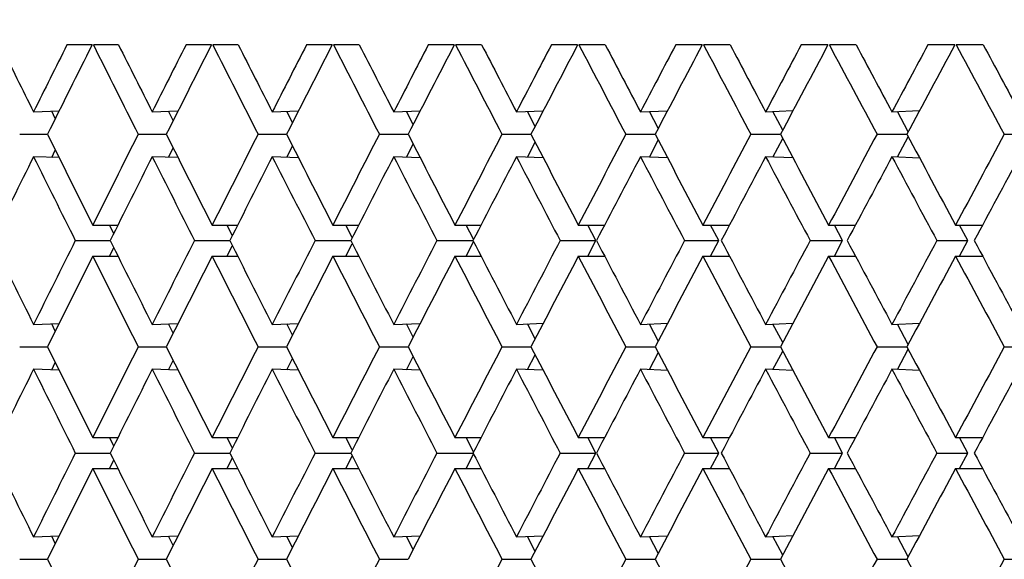
# Model space of a CAD drawing. Units: millimetres. Extents: x 64 to 2312, y 64 to 1616.
# Drawn here: x 1762 to 1768, y 1225 to 1228 of the extents above; entities that cross this region are included whole.
import ezdxf

# ---------------------------------------------------------------- set-up
doc = ezdxf.new("R2010")
doc.units = ezdxf.units.MM
doc.header["$LTSCALE"] = 8
doc.layers.add('Dimension (ISO)', color=7, linetype='Continuous', lineweight=18, true_color=0x00003f)
doc.layers.add('Visible (ISO)', color=7, linetype='Continuous', lineweight=25, true_color=0x00003f)
doc.styles.add('Samuel Heath (ISO)', font='tahoma.ttf')
doc.dimstyles.new('Samuel Heath (ISO)', dxfattribs={"dimscale": 8, "dimtxt": 3, "dimasz": 2.5, "dimexe": 1, "dimexo": 1.5, "dimgap": 0.762, "dimtad": 0, "dimtih": 1, "dimtoh": 1, "dimrnd": 1e-08, "dimzin": 0, "dimdsep": 46, "dimtxsty": 'Samuel Heath (ISO)', "dimcen": 0.09, "dimdle": 10, "dimclrd": 256, "dimclre": 256, "dimclrt": 256, "dimazin": 0, "dimtfac": 1, "dimtmove": 0, "dimatfit": 3, "dimfxl": 0, "dimtolj": 1, "dimtzin": 0, "dimlwd": 15, "dimlwe": 15, "dimarcsym": 0})

# ---------------------------------------------------------------- blocks, each defined once
blk = doc.blocks.new('*D13')
at = {"layer": 'Defpoints', "color": 0, "transparency": 16777216}
for p in [(1781.9536, 1459.7854), (1390.7637, 441.7854), (1744.3536, 441.7854)]:
    blk.add_point(p, dxfattribs=at)
at = {"layer": 'Dimension (ISO)', "color": 176, "lineweight": 15, "true_color": 0x000080, "transparency": 16777216}
for p, q in [((1769.9536, 1459.7854), (1382.7637, 1459.7854)), ((1390.7637, 1439.7854), (1390.7637, 1061.799)), ((1390.7637, 461.7854), (1390.7637, 1018.2088)), ((1732.3536, 441.7854), (1382.7637, 441.7854))]:
    blk.add_line(p, q, dxfattribs=at)
at = {"layer": 'Dimension (ISO)', "color": 176, "true_color": 0x000080, "transparency": 16777216}
for points in [[(1387.4303, 1439.7854), (1394.097, 1439.7854), (1390.7637, 1459.7854)], [(1387.4303, 461.7854), (1394.097, 461.7854), (1390.7637, 441.7854)]]:
    blk.add_solid(points, dxfattribs=at)
at = {"layer": 'Dimension (ISO)', "color": 176, "lineweight": 18, "true_color": 0x000080, "transparency": 16777216, "insert": (1390.7637, 1055.703), "char_height": 24, "attachment_point": 2, "style": 'Samuel Heath (ISO)'}
blk.add_mtext('\\A1;1018.00 [40 1/16]', dxfattribs=at)
blk = doc.blocks.new('*D14')
at = {"layer": 'Defpoints', "color": 0, "transparency": 16777216}
for p in [(1781.9536, 1459.7854), (1195.3231, 346.5854), (1707.8414, 346.5854)]:
    blk.add_point(p, dxfattribs=at)
at = {"layer": 'Dimension (ISO)', "color": 176, "lineweight": 15, "true_color": 0x000080, "transparency": 16777216}
for p, q in [((1769.9536, 1459.7854), (1187.3231, 1459.7854)), ((1195.3231, 1439.7854), (1195.3231, 881.1616)), ((1195.3231, 366.5854), (1195.3231, 837.5713)), ((1695.8414, 346.5854), (1187.3231, 346.5854))]:
    blk.add_line(p, q, dxfattribs=at)
at = {"layer": 'Dimension (ISO)', "color": 176, "true_color": 0x000080, "transparency": 16777216}
for points in [[(1191.9897, 1439.7854), (1198.6564, 1439.7854), (1195.3231, 1459.7854)], [(1191.9897, 366.5854), (1198.6564, 366.5854), (1195.3231, 346.5854)]]:
    blk.add_solid(points, dxfattribs=at)
at = {"layer": 'Dimension (ISO)', "color": 176, "lineweight": 18, "true_color": 0x000080, "transparency": 16777216, "insert": (1195.3231, 875.0656), "char_height": 24, "attachment_point": 2, "style": 'Samuel Heath (ISO)'}
blk.add_mtext('\\A1;1113.20 [43 13/16]', dxfattribs=at)
blk = doc.blocks.new('*D15')
at = {"layer": 'Defpoints', "color": 0, "transparency": 16777216}
for p in [(1519.8229, 1459.7854), (1781.9536, 1459.7854), (1669.0136, 1161.3239)]:
    blk.add_point(p, dxfattribs=at)
at = {"layer": 'Dimension (ISO)', "color": 176, "lineweight": 15, "true_color": 0x000080, "transparency": 16777216}
for p, q in [((1769.9536, 1459.7854), (1511.8229, 1459.7854)), ((1519.8229, 1439.7854), (1519.8229, 1328.4707)), ((1519.8229, 1181.3239), (1519.8229, 1284.8804)), ((1657.0136, 1161.3239), (1511.8229, 1161.3239))]:
    blk.add_line(p, q, dxfattribs=at)
at = {"layer": 'Dimension (ISO)', "color": 176, "true_color": 0x000080, "transparency": 16777216}
for points in [[(1516.4895, 1439.7854), (1523.1562, 1439.7854), (1519.8229, 1459.7854)], [(1516.4895, 1181.3239), (1523.1562, 1181.3239), (1519.8229, 1161.3239)]]:
    blk.add_solid(points, dxfattribs=at)
at = {"layer": 'Dimension (ISO)', "color": 176, "lineweight": 18, "true_color": 0x000080, "transparency": 16777216, "insert": (1519.8229, 1322.3747), "char_height": 24, "attachment_point": 2, "style": 'Samuel Heath (ISO)'}
blk.add_mtext('\\A1;298.46 [11 3/4]', dxfattribs=at)

msp = doc.modelspace()

# ---------------------------------------------------------------- linework, layer by layer
at = {"layer": 'Visible (ISO)'}
for p, q in [((1762.4431, 1227.9854), (1762.2933, 1227.9854)), ((1762.601, 1227.9854), (1762.4508, 1227.9854)), ((1763.1546, 1227.9854), (1763.003, 1227.9854)), ((1763.3143, 1227.9854), (1763.1623, 1227.9854)), ((1763.8743, 1227.9854), (1763.721, 1227.9854)), ((1764.0358, 1227.9854), (1763.8822, 1227.9854)), ((1764.6019, 1227.9854), (1764.447, 1227.9854)), ((1764.7652, 1227.9854), (1764.6099, 1227.9854)), ((1765.3372, 1227.9854), (1765.1807, 1227.9854)), ((1765.5021, 1227.9854), (1765.3452, 1227.9854)), ((1766.0798, 1227.9854), (1765.9217, 1227.9854)), ((1766.2463, 1227.9854), (1766.0879, 1227.9854)), ((1766.8293, 1227.9854), (1766.6698, 1227.9854)), ((1766.9973, 1227.9854), (1766.8375, 1227.9854)), ((1767.5854, 1227.9854), (1767.4246, 1227.9854)), ((1767.7549, 1227.9854), (1767.5937, 1227.9854)), ((1762.0943, 1227.5857), (1762.2463, 1227.5911)), ((1762.2238, 1227.546), (1762.2023, 1227.5895)), ((1762.8016, 1227.5857), (1762.9556, 1227.5914)), ((1762.9266, 1227.5339), (1762.8989, 1227.5893)), ((1763.5173, 1227.5857), (1763.6732, 1227.5917)), ((1763.6377, 1227.5221), (1763.6038, 1227.589)), ((1764.2411, 1227.5857), (1764.3988, 1227.592)), ((1764.3568, 1227.5105), (1764.3168, 1227.5887)), ((1764.9726, 1227.5857), (1765.1322, 1227.5924)), ((1765.0837, 1227.4992), (1765.0376, 1227.5884)), ((1765.7116, 1227.5857), (1765.873, 1227.5927)), ((1765.818, 1227.4881), (1765.7658, 1227.5881)), ((1766.4578, 1227.5857), (1766.6208, 1227.5931)), ((1766.5593, 1227.4773), (1766.5011, 1227.5877)), ((1767.2107, 1227.5857), (1767.3754, 1227.5936)), ((1767.3074, 1227.4666), (1767.2432, 1227.5873)), ((1762.0117, 1227.4522), (1762.1771, 1227.4522)), ((1762.7179, 1227.4522), (1762.8854, 1227.4522)), ((1763.4327, 1227.4522), (1763.6021, 1227.4522)), ((1764.1555, 1227.4522), (1764.3268, 1227.4522)), ((1764.8862, 1227.4522), (1765.0592, 1227.4522)), ((1765.6243, 1227.4522), (1765.7991, 1227.4522)), ((1766.3696, 1227.4522), (1766.546, 1227.4522)), ((1767.1217, 1227.4522), (1767.2997, 1227.4522)), ((1767.2432, 1227.3172), (1767.3074, 1227.4378)), ((1767.8803, 1227.4522), (1768.0598, 1227.4522)), ((1763.6038, 1227.3154), (1763.6377, 1227.3824)), ((1764.3168, 1227.3157), (1764.3568, 1227.3939)), ((1765.0376, 1227.316), (1765.0837, 1227.4052)), ((1765.7658, 1227.3164), (1765.818, 1227.4163)), ((1766.5011, 1227.3167), (1766.5593, 1227.4272)), ((1762.2463, 1227.3133), (1762.0943, 1227.3187)), ((1762.2023, 1227.3149), (1762.2238, 1227.3584)), ((1762.9556, 1227.313), (1762.8016, 1227.3187)), ((1762.8989, 1227.3151), (1762.9266, 1227.3705)), ((1763.6732, 1227.3127), (1763.5173, 1227.3187)), ((1764.3988, 1227.3124), (1764.2411, 1227.3187)), ((1765.1322, 1227.3121), (1764.9726, 1227.3187)), ((1765.873, 1227.3117), (1765.7116, 1227.3187)), ((1766.6208, 1227.3113), (1766.4578, 1227.3187)), ((1767.3754, 1227.3108), (1767.2107, 1227.3187)), ((1762.4469, 1226.9113), (1762.5971, 1226.9113)), ((1762.572, 1226.8613), (1762.547, 1226.9113)), ((1763.1585, 1226.9113), (1763.3104, 1226.9113)), ((1763.279, 1226.8494), (1763.2477, 1226.9113)), ((1763.8782, 1226.9113), (1764.0319, 1226.9113)), ((1763.9941, 1226.8377), (1763.9565, 1226.9113)), ((1764.6059, 1226.9113), (1764.7612, 1226.9113)), ((1764.7172, 1226.8263), (1764.6732, 1226.9113)), ((1765.3412, 1226.9113), (1765.4981, 1226.9113)), ((1765.4458, 1226.8188), (1765.3975, 1226.9113)), ((1766.0838, 1226.9113), (1766.2422, 1226.9113)), ((1766.1779, 1226.8188), (1766.1291, 1226.9113)), ((1766.8334, 1226.9113), (1766.9932, 1226.9113)), ((1766.9168, 1226.8188), (1766.8676, 1226.9113)), ((1767.5896, 1226.9113), (1767.7507, 1226.9113)), ((1767.6623, 1226.8188), (1767.6127, 1226.9113)), ((1762.3433, 1226.8188), (1762.5508, 1226.8188)), ((1763.0536, 1226.8188), (1763.2635, 1226.8188)), ((1763.7722, 1226.8188), (1763.9845, 1226.8188)), ((1763.9565, 1226.7263), (1763.9941, 1226.8)), ((1764.4987, 1226.8188), (1764.7133, 1226.8188)), ((1764.6732, 1226.7263), (1764.7172, 1226.8114)), ((1765.2329, 1226.8188), (1765.4458, 1226.8188)), ((1765.3975, 1226.7263), (1765.4458, 1226.8188)), ((1765.9745, 1226.8188), (1766.1779, 1226.8188)), ((1766.1291, 1226.7263), (1766.1779, 1226.8188)), ((1766.723, 1226.8188), (1766.9168, 1226.8188)), ((1766.8676, 1226.7263), (1766.9168, 1226.8188)), ((1767.4783, 1226.8188), (1767.6623, 1226.8188)), ((1767.6127, 1226.7263), (1767.6623, 1226.8188)), ((1762.547, 1226.7263), (1762.572, 1226.7764)), ((1763.2477, 1226.7263), (1763.279, 1226.7883)), ((1762.4469, 1226.7263), (1762.5971, 1226.7263)), ((1763.1585, 1226.7263), (1763.3104, 1226.7263)), ((1763.8782, 1226.7263), (1764.0319, 1226.7263)), ((1764.6059, 1226.7263), (1764.7612, 1226.7263)), ((1765.3412, 1226.7263), (1765.4981, 1226.7263)), ((1766.0838, 1226.7263), (1766.2422, 1226.7263)), ((1766.8334, 1226.7263), (1766.9932, 1226.7263)), ((1767.5896, 1226.7263), (1767.7507, 1226.7263)), ((1762.0943, 1226.319), (1762.2463, 1226.3244)), ((1762.2238, 1226.2792), (1762.2023, 1226.3228)), ((1762.8016, 1226.319), (1762.9556, 1226.3247)), ((1762.9266, 1226.2671), (1762.8989, 1226.3226)), ((1763.5173, 1226.319), (1763.6732, 1226.325)), ((1763.6377, 1226.2553), (1763.6038, 1226.3223)), ((1764.2411, 1226.319), (1764.3988, 1226.3253)), ((1764.3568, 1226.2438), (1764.3168, 1226.322)), ((1764.9726, 1226.319), (1765.1322, 1226.3256)), ((1765.0837, 1226.2325), (1765.0376, 1226.3217)), ((1765.7116, 1226.319), (1765.873, 1226.326)), ((1765.818, 1226.2214), (1765.7658, 1226.3213)), ((1766.4578, 1226.319), (1766.6208, 1226.3264)), ((1766.5593, 1226.2105), (1766.5011, 1226.321)), ((1767.2107, 1226.319), (1767.3754, 1226.3269)), ((1767.3074, 1226.1999), (1767.2432, 1226.3205)), ((1762.0117, 1226.1855), (1762.1771, 1226.1855)), ((1762.7179, 1226.1855), (1762.8854, 1226.1855)), ((1763.4327, 1226.1855), (1763.6021, 1226.1855)), ((1764.1555, 1226.1855), (1764.3268, 1226.1855)), ((1764.8862, 1226.1855), (1765.0592, 1226.1855)), ((1765.6243, 1226.1855), (1765.7991, 1226.1855)), ((1765.7658, 1226.0496), (1765.818, 1226.1496)), ((1766.3696, 1226.1855), (1766.546, 1226.1855)), ((1766.5011, 1226.05), (1766.5593, 1226.1604)), ((1767.1217, 1226.1855), (1767.2997, 1226.1855)), ((1767.2432, 1226.0504), (1767.3074, 1226.1711)), ((1767.8803, 1226.1855), (1768.0598, 1226.1855)), ((1762.2023, 1226.0481), (1762.2238, 1226.0917)), ((1762.8989, 1226.0484), (1762.9266, 1226.1038)), ((1763.6038, 1226.0487), (1763.6377, 1226.1156)), ((1764.3168, 1226.049), (1764.3568, 1226.1272)), ((1765.0376, 1226.0493), (1765.0837, 1226.1385)), ((1762.2463, 1226.0466), (1762.0943, 1226.052)), ((1762.9556, 1226.0463), (1762.8016, 1226.052)), ((1763.6732, 1226.046), (1763.5173, 1226.052)), ((1764.3988, 1226.0457), (1764.2411, 1226.052)), ((1765.1322, 1226.0453), (1764.9726, 1226.052)), ((1765.873, 1226.045), (1765.7116, 1226.052)), ((1766.6208, 1226.0445), (1766.4578, 1226.052)), ((1767.3754, 1226.0441), (1767.2107, 1226.052)), ((1762.4469, 1225.6446), (1762.5971, 1225.6446)), ((1762.572, 1225.5946), (1762.547, 1225.6446)), ((1763.1585, 1225.6446), (1763.3104, 1225.6446)), ((1763.279, 1225.5827), (1763.2477, 1225.6446)), ((1763.8782, 1225.6446), (1764.0319, 1225.6446)), ((1763.9941, 1225.571), (1763.9565, 1225.6446)), ((1764.6059, 1225.6446), (1764.7612, 1225.6446)), ((1764.7172, 1225.5596), (1764.6732, 1225.6446)), ((1765.3412, 1225.6446), (1765.4981, 1225.6446)), ((1765.4458, 1225.5521), (1765.3975, 1225.6446)), ((1766.0838, 1225.6446), (1766.2422, 1225.6446)), ((1766.1779, 1225.5521), (1766.1291, 1225.6446)), ((1766.8334, 1225.6446), (1766.9932, 1225.6446)), ((1766.9168, 1225.5521), (1766.8676, 1225.6446)), ((1767.5896, 1225.6446), (1767.7507, 1225.6446)), ((1767.6623, 1225.5521), (1767.6127, 1225.6446)), ((1762.3433, 1225.5521), (1762.5508, 1225.5521)), ((1762.547, 1225.4596), (1762.572, 1225.5096)), ((1763.0536, 1225.5521), (1763.2635, 1225.5521)), ((1763.2477, 1225.4596), (1763.279, 1225.5216)), ((1763.7722, 1225.5521), (1763.9845, 1225.5521)), ((1763.9565, 1225.4596), (1763.9941, 1225.5332)), ((1764.4987, 1225.5521), (1764.7133, 1225.5521)), ((1764.6732, 1225.4596), (1764.7172, 1225.5446)), ((1765.2329, 1225.5521), (1765.4458, 1225.5521)), ((1765.3975, 1225.4596), (1765.4458, 1225.5521)), ((1765.9745, 1225.5521), (1766.1779, 1225.5521)), ((1766.1291, 1225.4596), (1766.1779, 1225.5521)), ((1766.723, 1225.5521), (1766.9168, 1225.5521)), ((1766.8676, 1225.4596), (1766.9168, 1225.5521)), ((1767.4783, 1225.5521), (1767.6623, 1225.5521)), ((1767.6127, 1225.4596), (1767.6623, 1225.5521)), ((1762.4469, 1225.4596), (1762.5971, 1225.4596)), ((1763.1585, 1225.4596), (1763.3104, 1225.4596)), ((1763.8782, 1225.4596), (1764.0319, 1225.4596)), ((1764.6059, 1225.4596), (1764.7612, 1225.4596)), ((1765.3412, 1225.4596), (1765.4981, 1225.4596)), ((1766.0838, 1225.4596), (1766.2422, 1225.4596)), ((1766.8334, 1225.4596), (1766.9932, 1225.4596)), ((1767.5896, 1225.4596), (1767.7507, 1225.4596)), ((1762.0943, 1225.0522), (1762.2463, 1225.0577)), ((1762.2238, 1225.0125), (1762.2023, 1225.0561)), ((1762.8016, 1225.0522), (1762.9556, 1225.0579)), ((1762.9266, 1225.0004), (1762.8989, 1225.0558)), ((1763.5173, 1225.0522), (1763.6732, 1225.0582)), ((1763.6377, 1224.9886), (1763.6038, 1225.0556)), ((1764.2411, 1225.0522), (1764.3988, 1225.0585)), ((1764.3568, 1224.9771), (1764.3168, 1225.0553)), ((1764.9726, 1225.0522), (1765.1322, 1225.0589)), ((1765.0837, 1224.9657), (1765.0376, 1225.055)), ((1765.7116, 1225.0522), (1765.873, 1225.0593)), ((1765.818, 1224.9547), (1765.7658, 1225.0546)), ((1766.4578, 1225.0522), (1766.6208, 1225.0597)), ((1766.5593, 1224.9438), (1766.5011, 1225.0542)), ((1767.2107, 1225.0522), (1767.3754, 1225.0602)), ((1767.3074, 1224.9331), (1767.2432, 1225.0538)), ((1762.0117, 1224.9188), (1762.1771, 1224.9188)), ((1762.7179, 1224.9188), (1762.8854, 1224.9188)), ((1763.4327, 1224.9188), (1763.6021, 1224.9188)), ((1764.1555, 1224.9188), (1764.3268, 1224.9188)), ((1764.8862, 1224.9188), (1765.0592, 1224.9188)), ((1765.6243, 1224.9188), (1765.7991, 1224.9188)), ((1766.3696, 1224.9188), (1766.546, 1224.9188)), ((1767.1217, 1224.9188), (1767.2997, 1224.9188)), ((1767.8803, 1224.9188), (1768.0598, 1224.9188))]:
    msp.add_line(p, q, dxfattribs=at)
for centre, major_axis, ratio, start_param, end_param in [((1781.9536, 1228.2931), (35.6192, -67.0205), 0.236988, 4.591652, 4.597569), ((1781.9536, 1228.2931), (35.8836, 67.0535), 0.227822, 1.696671, 1.702588), ((1781.9536, 1227.9931), (35.8836, 67.0535), 0.227822, 1.69223, 1.700123), ((1781.9536, 1227.9931), (35.8836, -67.0535), 0.227822, 4.591183, 4.599076), ((1781.9536, 1228.2931), (35.8836, -67.0535), 0.227822, 4.595624, 4.601541), ((1781.9536, 1228.2931), (36.1362, 67.0863), 0.218658, 1.692592, 1.698509), ((1781.9536, 1227.9931), (36.1362, 67.0863), 0.218658, 1.688151, 1.696044), ((1781.9536, 1227.9931), (36.1362, -67.0863), 0.218658, 4.595262, 4.603155), ((1781.9536, 1228.2931), (36.1362, -67.0863), 0.218658, 4.599703, 4.60562), ((1781.9536, 1228.2931), (36.377, 67.1187), 0.209497, 1.68841, 1.694327), ((1781.9536, 1227.9931), (36.377, 67.1187), 0.209497, 1.683969, 1.691862), ((1781.9536, 1227.9931), (36.377, -67.1187), 0.209497, 4.599444, 4.607337), ((1781.9536, 1228.2931), (36.377, -67.1187), 0.209497, 4.603885, 4.609802), ((1781.9536, 1228.2931), (36.6062, 67.1507), 0.20034, 1.684133, 1.69005), ((1781.9536, 1227.9931), (36.6062, 67.1507), 0.20034, 1.679692, 1.687585), ((1781.9536, 1227.9931), (36.6062, -67.1507), 0.20034, 4.603721, 4.611614), ((1781.9536, 1228.2931), (36.6062, -67.1507), 0.20034, 4.608162, 4.614079), ((1781.9536, 1228.2931), (36.8242, 67.1821), 0.191188, 1.679765, 1.685682), ((1781.9536, 1227.9931), (36.8242, 67.1821), 0.191188, 1.675324, 1.683217), ((1781.9536, 1227.9931), (36.8242, -67.1821), 0.191188, 4.608089, 4.615982), ((1781.9536, 1228.2931), (36.8242, -67.1821), 0.191188, 4.61253, 4.618447), ((1781.9536, 1228.2931), (37.031, 67.2128), 0.18204, 1.675312, 1.681229), ((1781.9536, 1227.9931), (37.031, 67.2128), 0.18204, 1.670871, 1.678764), ((1781.9536, 1227.9931), (37.031, -67.2128), 0.18204, 4.612542, 4.620435), ((1781.9536, 1228.2931), (37.031, -67.2128), 0.18204, 4.616983, 4.6229), ((1781.9536, 1228.2931), (37.2268, 67.2426), 0.172897, 1.67078, 1.676697), ((1781.9536, 1227.9931), (37.2268, 67.2426), 0.172897, 1.666338, 1.674232), ((1781.9536, 1227.9931), (37.2268, -67.2426), 0.172897, 4.617075, 4.624968), ((1781.9536, 1228.2931), (37.2268, -67.2426), 0.172897, 4.621516, 4.627433), ((1781.9536, 1228.2931), (37.4118, 67.2716), 0.163759, 1.666172, 1.672089), ((1781.9536, 1227.9931), (37.4118, 67.2716), 0.163759, 1.661731, 1.669624), ((1781.9536, 1227.9931), (37.4118, -67.2716), 0.163759, 4.621682, 4.629575), ((1781.9536, 1228.2931), (37.4118, -67.2716), 0.163759, 4.626123, 4.63204), ((1781.9536, 1226.9113), (35.8836, -67.0535), 0.227822, 4.583062, 4.591069), ((1781.9536, 1226.9113), (35.8836, 67.0535), 0.227822, 1.684109, 1.692116), ((1781.9536, 1226.9113), (36.1362, -67.0863), 0.218658, 4.587142, 4.595149), ((1781.9536, 1226.9113), (36.1362, 67.0863), 0.218658, 1.68003, 1.688037), ((1781.9536, 1226.9113), (36.377, -67.1187), 0.209497, 4.591323, 4.59933), ((1781.9536, 1226.9113), (36.377, 67.1187), 0.209497, 1.675848, 1.683855), ((1781.9536, 1226.9113), (36.6062, -67.1507), 0.20034, 4.595601, 4.603607), ((1781.9536, 1226.9113), (36.6062, 67.1507), 0.20034, 1.671571, 1.679578), ((1781.9536, 1226.9113), (36.8242, -67.1821), 0.191188, 4.599968, 4.607975), ((1781.9536, 1226.9113), (36.8242, 67.1821), 0.191188, 1.667203, 1.67521), ((1781.9536, 1226.9113), (37.031, -67.2128), 0.18204, 4.604421, 4.612428), ((1781.9536, 1226.9113), (37.031, 67.2128), 0.18204, 1.66275, 1.670757), ((1781.9536, 1226.9113), (37.2268, -67.2426), 0.172897, 4.608954, 4.616961), ((1781.9536, 1226.9113), (37.2268, 67.2426), 0.172897, 1.658218, 1.666225), ((1781.9536, 1226.9113), (37.4118, -67.2716), 0.163759, 4.613561, 4.621568), ((1781.9536, 1226.9113), (37.4118, 67.2716), 0.163759, 1.65361, 1.661617), ((1781.9536, 1226.6113), (35.6192, 67.0205), 0.236988, 1.685616, 1.693016), ((1781.9536, 1226.6113), (35.8836, -67.0535), 0.227822, 4.580597, 4.587997), ((1781.9536, 1226.6113), (35.8836, 67.0535), 0.227822, 1.681644, 1.689045), ((1781.9536, 1226.6113), (36.1362, -67.0863), 0.218658, 4.584677, 4.592077), ((1781.9536, 1226.6113), (36.1362, 67.0863), 0.218658, 1.677565, 1.684965), ((1781.9536, 1226.6113), (36.377, -67.1187), 0.209497, 4.588858, 4.596258), ((1781.9536, 1226.6113), (36.377, 67.1187), 0.209497, 1.673383, 1.680784), ((1781.9536, 1226.6113), (36.6062, -67.1507), 0.20034, 4.593136, 4.600536), ((1781.9536, 1226.6113), (36.6062, 67.1507), 0.20034, 1.669106, 1.676506), ((1781.9536, 1226.6113), (36.8242, -67.1821), 0.191188, 4.597503, 4.604904), ((1781.9536, 1226.6113), (36.8242, 67.1821), 0.191188, 1.664738, 1.672138), ((1781.9536, 1226.6113), (37.031, -67.2128), 0.18204, 4.601956, 4.609356), ((1781.9536, 1226.6113), (37.031, 67.2128), 0.18204, 1.660285, 1.667685), ((1781.9536, 1226.6113), (37.2268, -67.2426), 0.172897, 4.606489, 4.613889), ((1781.9536, 1226.6113), (37.2268, 67.2426), 0.172897, 1.655753, 1.663153), ((1781.9536, 1226.6113), (37.4118, -67.2716), 0.163759, 4.611096, 4.618496), ((1781.9536, 1226.6113), (37.4118, 67.2716), 0.163759, 1.651145, 1.658546), ((1781.9536, 1227.0263), (35.6192, -67.0205), 0.236988, 4.590169, 4.597569), ((1781.9536, 1227.0263), (35.8836, 67.0535), 0.227822, 1.695188, 1.702588), ((1781.9536, 1227.0263), (35.8836, -67.0535), 0.227822, 4.594141, 4.601541), ((1781.9536, 1227.0263), (36.1362, 67.0863), 0.218658, 1.691109, 1.698509), ((1781.9536, 1227.0263), (36.1362, -67.0863), 0.218658, 4.59822, 4.60562), ((1781.9536, 1227.0263), (36.377, 67.1187), 0.209497, 1.686927, 1.694327), ((1781.9536, 1227.0263), (36.377, -67.1187), 0.209497, 4.602402, 4.609802), ((1781.9536, 1227.0263), (36.6062, 67.1507), 0.20034, 1.68265, 1.69005), ((1781.9536, 1227.0263), (36.6062, -67.1507), 0.20034, 4.606679, 4.614079), ((1781.9536, 1227.0263), (36.8242, 67.1821), 0.191188, 1.678282, 1.685682), ((1781.9536, 1227.0263), (36.8242, -67.1821), 0.191188, 4.611047, 4.618447), ((1781.9536, 1227.0263), (37.031, 67.2128), 0.18204, 1.673829, 1.681229), ((1781.9536, 1227.0263), (37.031, -67.2128), 0.18204, 4.6155, 4.6229), ((1781.9536, 1227.0263), (37.2268, 67.2426), 0.172897, 1.669296, 1.676697), ((1781.9536, 1227.0263), (37.2268, -67.2426), 0.172897, 4.620033, 4.627433), ((1781.9536, 1227.0263), (37.4118, 67.2716), 0.163759, 1.664689, 1.672089), ((1781.9536, 1227.0263), (37.4118, -67.2716), 0.163759, 4.62464, 4.63204), ((1781.9536, 1226.7263), (35.8836, 67.0535), 0.227822, 1.692116, 1.700123), ((1781.9536, 1226.7263), (35.8836, -67.0535), 0.227822, 4.591069, 4.599076), ((1781.9536, 1226.7263), (36.1362, 67.0863), 0.218658, 1.688037, 1.696044), ((1781.9536, 1226.7263), (36.1362, -67.0863), 0.218658, 4.595149, 4.603155), ((1781.9536, 1226.7263), (36.377, 67.1187), 0.209497, 1.683855, 1.691862), ((1781.9536, 1226.7263), (36.377, -67.1187), 0.209497, 4.59933, 4.607337), ((1781.9536, 1226.7263), (36.6062, 67.1507), 0.20034, 1.679578, 1.687585), ((1781.9536, 1226.7263), (36.6062, -67.1507), 0.20034, 4.603607, 4.611614), ((1781.9536, 1226.7263), (36.8242, 67.1821), 0.191188, 1.67521, 1.683217), ((1781.9536, 1226.7263), (36.8242, -67.1821), 0.191188, 4.607975, 4.615982), ((1781.9536, 1226.7263), (37.031, 67.2128), 0.18204, 1.670757, 1.678764), ((1781.9536, 1226.7263), (37.031, -67.2128), 0.18204, 4.612428, 4.620435), ((1781.9536, 1226.7263), (37.2268, 67.2426), 0.172897, 1.666225, 1.674232), ((1781.9536, 1226.7263), (37.2268, -67.2426), 0.172897, 4.616961, 4.624968), ((1781.9536, 1226.7263), (37.4118, 67.2716), 0.163759, 1.661617, 1.669624), ((1781.9536, 1226.7263), (37.4118, -67.2716), 0.163759, 4.621568, 4.629575), ((1781.9536, 1225.6446), (35.8836, -67.0535), 0.227822, 4.583062, 4.591069), ((1781.9536, 1225.6446), (35.8836, 67.0535), 0.227822, 1.684109, 1.692116), ((1781.9536, 1225.6446), (36.1362, -67.0863), 0.218658, 4.587142, 4.595149), ((1781.9536, 1225.6446), (36.1362, 67.0863), 0.218658, 1.68003, 1.688037), ((1781.9536, 1225.6446), (36.377, -67.1187), 0.209497, 4.591323, 4.59933), ((1781.9536, 1225.6446), (36.377, 67.1187), 0.209497, 1.675848, 1.683855), ((1781.9536, 1225.6446), (36.6062, -67.1507), 0.20034, 4.595601, 4.603607), ((1781.9536, 1225.6446), (36.6062, 67.1507), 0.20034, 1.671571, 1.679578), ((1781.9536, 1225.6446), (36.8242, -67.1821), 0.191188, 4.599968, 4.607975), ((1781.9536, 1225.6446), (36.8242, 67.1821), 0.191188, 1.667203, 1.67521), ((1781.9536, 1225.6446), (37.031, -67.2128), 0.18204, 4.604421, 4.612428), ((1781.9536, 1225.6446), (37.031, 67.2128), 0.18204, 1.66275, 1.670757), ((1781.9536, 1225.6446), (37.2268, -67.2426), 0.172897, 4.608954, 4.616961), ((1781.9536, 1225.6446), (37.2268, 67.2426), 0.172897, 1.658218, 1.666225), ((1781.9536, 1225.6446), (37.4118, -67.2716), 0.163759, 4.613561, 4.621568), ((1781.9536, 1225.6446), (37.4118, 67.2716), 0.163759, 1.65361, 1.661617), ((1781.9536, 1225.3446), (35.6192, 67.0205), 0.236988, 1.685616, 1.693016), ((1781.9536, 1225.3446), (35.8836, -67.0535), 0.227822, 4.580597, 4.587997), ((1781.9536, 1225.3446), (35.8836, 67.0535), 0.227822, 1.681644, 1.689045), ((1781.9536, 1225.3446), (36.1362, -67.0863), 0.218658, 4.584677, 4.592077), ((1781.9536, 1225.3446), (36.1362, 67.0863), 0.218658, 1.677565, 1.684965), ((1781.9536, 1225.3446), (36.377, -67.1187), 0.209497, 4.588858, 4.596258), ((1781.9536, 1225.3446), (36.377, 67.1187), 0.209497, 1.673383, 1.680784), ((1781.9536, 1225.3446), (36.6062, -67.1507), 0.20034, 4.593136, 4.600536), ((1781.9536, 1225.3446), (36.6062, 67.1507), 0.20034, 1.669106, 1.676506), ((1781.9536, 1225.3446), (36.8242, -67.1821), 0.191188, 4.597503, 4.604904), ((1781.9536, 1225.3446), (36.8242, 67.1821), 0.191188, 1.664738, 1.672138), ((1781.9536, 1225.3446), (37.031, -67.2128), 0.18204, 4.601956, 4.609356), ((1781.9536, 1225.3446), (37.031, 67.2128), 0.18204, 1.660285, 1.667685), ((1781.9536, 1225.3446), (37.2268, -67.2426), 0.172897, 4.606489, 4.613889), ((1781.9536, 1225.3446), (37.2268, 67.2426), 0.172897, 1.655753, 1.663153), ((1781.9536, 1225.3446), (37.4118, -67.2716), 0.163759, 4.611096, 4.618496), ((1781.9536, 1225.3446), (37.4118, 67.2716), 0.163759, 1.651145, 1.658546), ((1781.9536, 1225.7596), (35.6192, -67.0205), 0.236988, 4.590169, 4.597569), ((1781.9536, 1225.7596), (35.8836, 67.0535), 0.227822, 1.695188, 1.702588), ((1781.9536, 1225.7596), (35.8836, -67.0535), 0.227822, 4.594141, 4.601541), ((1781.9536, 1225.7596), (36.1362, 67.0863), 0.218658, 1.691109, 1.698509), ((1781.9536, 1225.7596), (36.1362, -67.0863), 0.218658, 4.59822, 4.60562), ((1781.9536, 1225.7596), (36.377, 67.1187), 0.209497, 1.686927, 1.694327), ((1781.9536, 1225.7596), (36.377, -67.1187), 0.209497, 4.602402, 4.609802), ((1781.9536, 1225.7596), (36.6062, 67.1507), 0.20034, 1.68265, 1.69005), ((1781.9536, 1225.7596), (36.6062, -67.1507), 0.20034, 4.606679, 4.614079), ((1781.9536, 1225.7596), (36.8242, 67.1821), 0.191188, 1.678282, 1.685682), ((1781.9536, 1225.7596), (36.8242, -67.1821), 0.191188, 4.611047, 4.618447), ((1781.9536, 1225.7596), (37.031, 67.2128), 0.18204, 1.673829, 1.681229), ((1781.9536, 1225.7596), (37.031, -67.2128), 0.18204, 4.6155, 4.6229), ((1781.9536, 1225.7596), (37.2268, 67.2426), 0.172897, 1.669296, 1.676697), ((1781.9536, 1225.7596), (37.2268, -67.2426), 0.172897, 4.620033, 4.627433), ((1781.9536, 1225.7596), (37.4118, 67.2716), 0.163759, 1.664689, 1.672089), ((1781.9536, 1225.7596), (37.4118, -67.2716), 0.163759, 4.62464, 4.63204), ((1781.9536, 1225.4596), (35.8836, 67.0535), 0.227822, 1.692116, 1.700123), ((1781.9536, 1225.4596), (35.8836, -67.0535), 0.227822, 4.591069, 4.599076), ((1781.9536, 1225.4596), (36.1362, 67.0863), 0.218658, 1.688037, 1.696044), ((1781.9536, 1225.4596), (36.1362, -67.0863), 0.218658, 4.595149, 4.603155), ((1781.9536, 1225.4596), (36.377, 67.1187), 0.209497, 1.683855, 1.691862), ((1781.9536, 1225.4596), (36.377, -67.1187), 0.209497, 4.59933, 4.607337), ((1781.9536, 1225.4596), (36.6062, 67.1507), 0.20034, 1.679578, 1.687585), ((1781.9536, 1225.4596), (36.6062, -67.1507), 0.20034, 4.603607, 4.611614), ((1781.9536, 1225.4596), (36.8242, 67.1821), 0.191188, 1.67521, 1.683217), ((1781.9536, 1225.4596), (36.8242, -67.1821), 0.191188, 4.607975, 4.615982), ((1781.9536, 1225.4596), (37.031, 67.2128), 0.18204, 1.670757, 1.678764), ((1781.9536, 1225.4596), (37.031, -67.2128), 0.18204, 4.612428, 4.620435), ((1781.9536, 1225.4596), (37.2268, 67.2426), 0.172897, 1.666225, 1.674232), ((1781.9536, 1225.4596), (37.2268, -67.2426), 0.172897, 4.616961, 4.624968), ((1781.9536, 1225.4596), (37.4118, 67.2716), 0.163759, 1.661617, 1.669624), ((1781.9536, 1225.4596), (37.4118, -67.2716), 0.163759, 4.621568, 4.629575), ((1781.9536, 1224.3779), (35.8836, -67.0535), 0.227822, 4.583062, 4.591069), ((1781.9536, 1224.3779), (35.8836, 67.0535), 0.227822, 1.684109, 1.692116), ((1781.9536, 1224.3779), (36.1362, -67.0863), 0.218658, 4.587142, 4.595149), ((1781.9536, 1224.3779), (36.1362, 67.0863), 0.218658, 1.68003, 1.688037), ((1781.9536, 1224.3779), (36.377, -67.1187), 0.209497, 4.591323, 4.59933), ((1781.9536, 1224.3779), (36.377, 67.1187), 0.209497, 1.675848, 1.683855), ((1781.9536, 1224.3779), (36.6062, 67.1507), 0.20034, 1.671571, 1.679578), ((1781.9536, 1224.3779), (36.8242, -67.1821), 0.191188, 4.599968, 4.607975), ((1781.9536, 1224.3779), (36.8242, 67.1821), 0.191188, 1.667203, 1.67521), ((1781.9536, 1224.3779), (37.031, -67.2128), 0.18204, 4.604421, 4.612428), ((1781.9536, 1224.3779), (37.031, 67.2128), 0.18204, 1.66275, 1.670757), ((1781.9536, 1224.3779), (37.2268, -67.2426), 0.172897, 4.608954, 4.616961), ((1781.9536, 1224.3779), (37.2268, 67.2426), 0.172897, 1.658218, 1.666225), ((1781.9536, 1224.3779), (37.4118, -67.2716), 0.163759, 4.613561, 4.621568), ((1781.9536, 1224.3779), (37.4118, 67.2716), 0.163759, 1.65361, 1.661617)]:
    msp.add_ellipse(centre, major_axis=major_axis, ratio=ratio, start_param=start_param, end_param=end_param, dxfattribs=at)

# ---------------------------------------------------------------- dimensions: what is measured, and where the dimension line sits
at = {"layer": 'Dimension (ISO)', "color": 176, "lineweight": 18, "true_color": 0x000080}
for base, p1, p2, angle, picture, middle in [((1195.3231, 346.5854), (1781.9536, 1459.7854), (1707.8414, 346.5854), 270, '*D14', (1195.3231, 859.3664)), ((1390.7637, 441.7854), (1781.9536, 1459.7854), (1744.3536, 441.7854), 270, '*D13', (1390.7637, 1040.0039)), ((1519.8229, 1459.7854), (1669.0136, 1161.3239), (1781.9536, 1459.7854), 90, '*D15', (1519.8229, 1306.6755))]:
    dim = msp.add_linear_dim(base=base, p1=p1, p2=p2, angle=angle, dimstyle='Samuel Heath (ISO)', override={"dimgap": 0.762, "dimdec": 2, "dimtol": 0, "dimlim": 0, "dimtp": 0, "dimtm": 0, "dimtdec": 2, "dimtofl": 0, "dimatfit": 1}, dxfattribs=at)
    dim.commit()
    dim.dimension.update_dxf_attribs({"geometry": picture, "text_midpoint": middle, "dimtype": 160})

doc.saveas('drawing.dxf')
